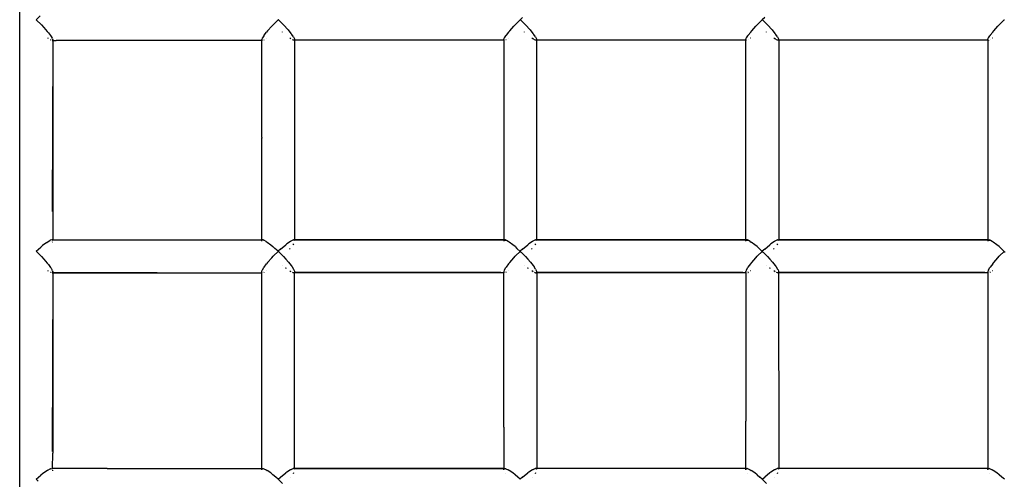
# Model space of a CAD drawing. Units: inches. Extents: x -230 to 900, y 27 to 638.
# Drawn here: x 289 to 334, y 178 to 198 of the extents above; entities that cross this region are included whole.
import ezdxf

# ---------------------------------------------------------------- set-up
doc = ezdxf.new("R2010")
doc.units = ezdxf.units.IN
doc.header["$MEASUREMENT"] = 0
doc.layers.add('VP-DIM', color=7, linetype='Continuous')
doc.layers.add('VP-EQ', color=7, linetype='Continuous', true_color=0x8a3492)

# ---------------------------------------------------------------- blocks, each defined once
blk = doc.blocks.new('1347')
at = {"color": 7}
for p, q in [((-45.943, -108.563), (-45.943, 104.976)), ((-45.008, -60.454), (-45.192, -60.627)), ((-45.192, -60.627), (-44.955, -60.866)), ((-34.406, -60.84), (-34.483, -60.92)), ((-34.406, -60.84), (-34.194, -60.627)), ((-34.184, -60.635), (-34.194, -60.627)), ((-34.192, -60.625), (-34.184, -60.635)), ((-34.184, -60.635), (-33.955, -60.866)), ((-23.483, -60.92), (-23.406, -60.84)), ((-23.202, -60.635), (-23.406, -60.84)), ((-23.202, -60.635), (-23.192, -60.627)), ((-23.084, -60.522), (-23.192, -60.627)), ((-23.184, -60.635), (-23.192, -60.627)), ((-23.184, -60.635), (-22.955, -60.866)), ((-12.483, -60.92), (-12.406, -60.84)), ((-12.202, -60.635), (-12.406, -60.84)), ((-12.202, -60.635), (-12.192, -60.627)), ((-12.084, -60.522), (-12.192, -60.627)), ((-12.184, -60.635), (-12.192, -60.627)), ((-12.184, -60.635), (-11.955, -60.866)), ((-1.483, -60.92), (-1.406, -60.84)), ((-1.202, -60.635), (-1.406, -60.84)), ((-1.202, -60.635), (-1.192, -60.627)), ((-44.955, -60.866), (-44.851, -60.977)), ((-44.851, -60.977), (-44.687, -61.165)), ((-44.639, -61.223), (-44.687, -61.165)), ((-44.639, -61.223), (-44.544, -61.349)), ((-34.833, -61.336), (-34.721, -61.192)), ((-34.674, -61.135), (-34.721, -61.192)), ((-34.483, -60.92), (-34.674, -61.135)), ((-34, -61.186), (-34.003, -61.184)), ((-33.955, -60.866), (-33.748, -61.093)), ((-33.748, -61.093), (-33.616, -61.253)), ((-33.616, -61.253), (-33.574, -61.307)), ((-33.503, -61.409), (-33.574, -61.307)), ((-23.721, -61.192), (-23.833, -61.336)), ((-23.721, -61.192), (-23.674, -61.135)), ((-23.674, -61.135), (-23.483, -60.92)), ((-23, -61.186), (-23.003, -61.184)), ((-22.748, -61.093), (-22.955, -60.866)), ((-22.748, -61.093), (-22.616, -61.253)), ((-22.616, -61.253), (-22.574, -61.307)), ((-22.503, -61.409), (-22.574, -61.307)), ((-12.721, -61.192), (-12.833, -61.336)), ((-12.721, -61.192), (-12.674, -61.135)), ((-12.674, -61.135), (-12.483, -60.92)), ((-12, -61.186), (-12.003, -61.184)), ((-11.955, -60.866), (-11.748, -61.093)), ((-11.748, -61.093), (-11.616, -61.253)), ((-11.616, -61.253), (-11.574, -61.307)), ((-11.503, -61.409), (-11.574, -61.307)), ((-1.721, -61.192), (-1.833, -61.336)), ((-1.721, -61.192), (-1.674, -61.135)), ((-1.674, -61.135), (-1.483, -60.92)), ((-44.64, -61.48), (-44.663, -61.465)), ((-44.544, -61.349), (-44.516, -61.388)), ((-44.54, -61.543), (-44.544, -61.541)), ((-44.517, -61.552), (-44.54, -61.543)), ((-44.516, -61.388), (-44.469, -61.467)), ((-44.47, -61.567), (-44.467, -61.567)), ((-44.457, -61.493), (-44.469, -61.467)), ((-44.445, -61.555), (-44.467, -61.567)), ((-44.467, -61.567), (-44.444, -61.567)), ((-44.457, -61.493), (-44.443, -61.538)), ((-44.445, -61.555), (-44.443, -61.538)), ((-44.445, -61.555), (-44.444, -61.567)), ((-44.444, -61.567), (-44.287, -61.567)), ((-44.444, -61.567), (-44.444, -61.759)), ((-44.287, -61.567), (-34.943, -61.546)), ((-34.943, -61.567), (-44.287, -61.567)), ((-34.943, -61.546), (-34.941, -61.525)), ((-34.943, -61.546), (-34.941, -61.549)), ((-34.941, -61.549), (-34.943, -61.567)), ((-34.929, -61.565), (-34.943, -61.567)), ((-34.942, -65.978), (-34.943, -61.567)), ((-34.919, -61.471), (-34.941, -61.525)), ((-34.941, -61.549), (-34.929, -61.565)), ((-34.929, -61.565), (-34.919, -61.567)), ((-34.906, -61.447), (-34.919, -61.471)), ((-34.847, -61.356), (-34.906, -61.447)), ((-34.849, -61.544), (-34.842, -61.54)), ((-34.843, -61.349), (-34.847, -61.356)), ((-34.833, -61.336), (-34.843, -61.349)), ((-34.842, -61.54), (-34.834, -61.535)), ((-34.721, -61.463), (-34.724, -61.465)), ((-33.618, -61.496), (-33.666, -61.46)), ((-33.503, -61.559), (-33.549, -61.536)), ((-33.503, -61.409), (-33.483, -61.442)), ((-33.489, -61.564), (-33.503, -61.559)), ((-33.483, -61.564), (-33.489, -61.564)), ((-33.483, -61.442), (-33.452, -61.504)), ((-33.454, -61.564), (-33.471, -61.564)), ((-33.446, -61.556), (-33.454, -61.564)), ((-33.446, -61.564), (-33.454, -61.564)), ((-33.452, -61.504), (-33.446, -61.524)), ((-33.446, -61.524), (-33.446, -61.539)), ((-33.446, -61.539), (-33.446, -61.542)), ((-33.446, -61.542), (-33.446, -61.556)), ((-33.446, -61.564), (-33.446, -61.556)), ((-33.345, -61.564), (-33.446, -61.564)), ((-33.446, -61.564), (-33.446, -70.633)), ((-23.943, -61.546), (-33.345, -61.564)), ((-23.942, -61.567), (-33.345, -61.564)), ((-23.941, -61.525), (-23.943, -61.546)), ((-23.941, -61.549), (-23.943, -61.546)), ((-23.941, -61.549), (-23.942, -61.567)), ((-23.929, -61.565), (-23.942, -61.567)), ((-23.942, -61.567), (-23.942, -65.977)), ((-23.941, -61.525), (-23.92, -61.472)), ((-23.929, -61.565), (-23.941, -61.549)), ((-23.919, -61.567), (-23.929, -61.565)), ((-23.92, -61.472), (-23.906, -61.447)), ((-23.906, -61.447), (-23.847, -61.356)), ((-23.849, -61.544), (-23.842, -61.54)), ((-23.843, -61.349), (-23.847, -61.356)), ((-23.833, -61.336), (-23.843, -61.349)), ((-23.834, -61.535), (-23.842, -61.54)), ((-23.721, -61.463), (-23.724, -61.465)), ((-22.618, -61.496), (-22.666, -61.46)), ((-22.582, -61.519), (-22.618, -61.496)), ((-22.576, -61.522), (-22.582, -61.519)), ((-22.503, -61.559), (-22.549, -61.536)), ((-22.503, -61.409), (-22.483, -61.442)), ((-22.489, -61.564), (-22.503, -61.559)), ((-22.474, -61.564), (-22.489, -61.564)), ((-22.483, -61.442), (-22.452, -61.504)), ((-22.471, -61.564), (-22.474, -61.564)), ((-22.452, -61.504), (-22.446, -61.524)), ((-22.446, -61.556), (-22.452, -61.564)), ((-22.446, -61.564), (-22.452, -61.564)), ((-22.446, -61.556), (-22.446, -61.524)), ((-22.446, -61.556), (-22.446, -61.564)), ((-22.345, -61.564), (-22.446, -61.564)), ((-22.446, -70.633), (-22.446, -61.564)), ((-12.943, -61.546), (-22.345, -61.564)), ((-12.942, -61.567), (-22.345, -61.564)), ((-12.941, -61.525), (-12.943, -61.546)), ((-12.941, -61.549), (-12.943, -61.546)), ((-12.941, -61.549), (-12.942, -61.567)), ((-12.929, -61.565), (-12.942, -61.567)), ((-12.942, -65.969), (-12.942, -61.567)), ((-12.941, -61.525), (-12.92, -61.472)), ((-12.929, -61.565), (-12.941, -61.549)), ((-12.919, -61.567), (-12.929, -61.565)), ((-12.92, -61.472), (-12.906, -61.447)), ((-12.906, -61.447), (-12.847, -61.356)), ((-12.843, -61.349), (-12.847, -61.356)), ((-12.833, -61.336), (-12.843, -61.349)), ((-12.834, -61.535), (-12.842, -61.54)), ((-12.721, -61.463), (-12.724, -61.465)), ((-11.618, -61.496), (-11.666, -61.46)), ((-11.582, -61.519), (-11.618, -61.496)), ((-11.576, -61.522), (-11.582, -61.519)), ((-11.503, -61.559), (-11.549, -61.536)), ((-11.503, -61.409), (-11.483, -61.442)), ((-11.489, -61.564), (-11.503, -61.559)), ((-11.474, -61.564), (-11.489, -61.564)), ((-11.483, -61.442), (-11.452, -61.504)), ((-11.471, -61.564), (-11.474, -61.564)), ((-11.452, -61.504), (-11.446, -61.524)), ((-11.446, -61.556), (-11.452, -61.564)), ((-11.446, -61.564), (-11.452, -61.564)), ((-11.446, -61.556), (-11.446, -61.524)), ((-11.446, -61.564), (-11.446, -61.556)), ((-11.345, -61.564), (-11.446, -61.564)), ((-11.446, -61.564), (-11.446, -70.633)), ((-1.943, -61.546), (-11.345, -61.564)), ((-1.941, -61.567), (-11.345, -61.564)), ((-1.941, -61.525), (-1.943, -61.546)), ((-1.941, -61.549), (-1.943, -61.546)), ((-1.941, -61.567), (-1.942, -65.978)), ((-1.941, -61.525), (-1.92, -61.472)), ((-1.929, -61.565), (-1.941, -61.549)), ((-1.941, -61.549), (-1.941, -61.567)), ((-1.929, -61.565), (-1.941, -61.567)), ((-1.917, -61.567), (-1.929, -61.565)), ((-1.92, -61.472), (-1.906, -61.447)), ((-1.906, -61.564), (-1.917, -61.567)), ((-1.906, -61.447), (-1.847, -61.356)), ((-1.843, -61.349), (-1.847, -61.356)), ((-1.833, -61.336), (-1.843, -61.349)), ((-1.834, -61.535), (-1.842, -61.54)), ((-1.721, -61.463), (-1.724, -61.465)), ((-44.444, -61.759), (-44.469, -69.346)), ((-44.444, -61.759), (-44.444, -70.631)), ((-34.942, -65.978), (-34.942, -66.017)), ((-34.942, -70.632), (-34.942, -66.017)), ((-23.942, -66.017), (-23.943, -70.632)), ((-23.942, -65.977), (-23.942, -66.017)), ((-12.942, -66.017), (-12.942, -65.969)), ((-12.941, -70.634), (-12.942, -66.017)), ((-1.942, -65.978), (-1.942, -66.017)), ((-1.942, -66.017), (-1.942, -70.634)), ((-44.665, -70.717), (-44.553, -70.653)), ((-44.539, -70.647), (-44.553, -70.653)), ((-44.482, -70.631), (-44.539, -70.647)), ((-44.467, -70.632), (-44.482, -70.631)), ((-44.467, -70.632), (-44.444, -70.631)), ((-44.445, -70.65), (-44.467, -70.632)), ((-44.444, -70.631), (-44.445, -70.65)), ((-44.445, -70.654), (-35.716, -70.633)), ((-44.445, -70.654), (-44.445, -70.65)), ((-44.444, -70.663), (-44.445, -70.654)), ((-44.444, -70.631), (-35.716, -70.633)), ((-35.716, -70.633), (-34.942, -70.632)), ((-34.94, -70.655), (-34.943, -70.661)), ((-34.941, -70.686), (-34.943, -70.661)), ((-34.942, -70.632), (-34.93, -70.636)), ((-34.942, -70.632), (-34.94, -70.655)), ((-34.936, -70.7), (-34.941, -70.686)), ((-34.93, -70.636), (-34.94, -70.655)), ((-34.93, -70.636), (-34.917, -70.632)), ((-34.902, -70.634), (-34.917, -70.632)), ((-34.87, -70.638), (-34.902, -70.634)), ((-34.87, -70.638), (-34.843, -70.649)), ((-34.747, -70.701), (-34.843, -70.649)), ((-34.747, -70.701), (-34.699, -70.731)), ((-33.639, -70.701), (-33.798, -70.812)), ((-33.604, -70.68), (-33.639, -70.701)), ((-33.604, -70.68), (-33.516, -70.638)), ((-33.495, -70.633), (-33.516, -70.638)), ((-33.495, -70.633), (-33.457, -70.636)), ((-33.446, -70.633), (-33.457, -70.636)), ((-33.446, -70.648), (-33.457, -70.636)), ((-33.446, -70.648), (-33.446, -70.633)), ((-33.203, -70.634), (-33.446, -70.633)), ((-29.591, -70.645), (-33.446, -70.655)), ((-33.446, -70.655), (-33.446, -70.648)), ((-33.446, -70.664), (-33.446, -70.655)), ((-24.757, -70.634), (-33.203, -70.634)), ((-29.591, -70.645), (-33.203, -70.634)), ((-29.497, -70.645), (-29.591, -70.645)), ((-29.431, -70.646), (-29.497, -70.645)), ((-29.335, -70.646), (-29.431, -70.646)), ((-24.757, -70.634), (-29.335, -70.646)), ((-23.943, -70.661), (-29.335, -70.646)), ((-23.943, -70.632), (-24.757, -70.634)), ((-23.943, -70.632), (-23.94, -70.655)), ((-23.941, -70.634), (-23.943, -70.632)), ((-23.94, -70.655), (-23.943, -70.661)), ((-23.816, -70.663), (-23.943, -70.661)), ((-23.943, -70.661), (-23.941, -70.686)), ((-23.93, -70.636), (-23.941, -70.634)), ((-23.941, -70.686), (-23.936, -70.7)), ((-23.93, -70.636), (-23.94, -70.655)), ((-23.917, -70.632), (-23.93, -70.636)), ((-23.902, -70.634), (-23.917, -70.632)), ((-23.87, -70.638), (-23.902, -70.634)), ((-23.842, -70.649), (-23.87, -70.638)), ((-23.816, -70.663), (-23.842, -70.649)), ((-23.747, -70.701), (-23.816, -70.663)), ((-23.699, -70.731), (-23.747, -70.701)), ((-22.639, -70.701), (-22.798, -70.812)), ((-22.604, -70.68), (-22.639, -70.701)), ((-22.604, -70.68), (-22.516, -70.638)), ((-22.495, -70.633), (-22.516, -70.638)), ((-22.495, -70.633), (-22.457, -70.636)), ((-22.446, -70.633), (-22.457, -70.636)), ((-22.446, -70.648), (-22.457, -70.636)), ((-22.446, -70.633), (-22.446, -70.648)), ((-22.203, -70.634), (-22.446, -70.633)), ((-18.591, -70.645), (-22.446, -70.655)), ((-22.446, -70.655), (-22.446, -70.648)), ((-22.446, -70.664), (-22.446, -70.655)), ((-18.591, -70.645), (-22.203, -70.634)), ((-13.758, -70.634), (-22.203, -70.634)), ((-18.497, -70.645), (-18.591, -70.645)), ((-18.431, -70.646), (-18.497, -70.645)), ((-18.335, -70.646), (-18.431, -70.646)), ((-13.758, -70.634), (-18.335, -70.646)), ((-12.942, -70.666), (-18.335, -70.646)), ((-12.941, -70.634), (-13.758, -70.634)), ((-12.94, -70.655), (-12.943, -70.661)), ((-12.942, -70.666), (-12.943, -70.661)), ((-12.816, -70.663), (-12.942, -70.666)), ((-12.941, -70.686), (-12.942, -70.666)), ((-12.94, -70.655), (-12.941, -70.634)), ((-12.93, -70.636), (-12.941, -70.634)), ((-12.941, -70.686), (-12.936, -70.7)), ((-12.93, -70.636), (-12.94, -70.655)), ((-12.917, -70.632), (-12.93, -70.636)), ((-12.902, -70.634), (-12.917, -70.632)), ((-12.87, -70.638), (-12.902, -70.634)), ((-12.842, -70.649), (-12.87, -70.638)), ((-12.816, -70.663), (-12.842, -70.649)), ((-12.747, -70.701), (-12.816, -70.663)), ((-12.747, -70.701), (-12.699, -70.731)), ((-11.639, -70.701), (-11.798, -70.812)), ((-11.604, -70.68), (-11.639, -70.701)), ((-11.604, -70.68), (-11.516, -70.638)), ((-11.495, -70.633), (-11.516, -70.638)), ((-11.495, -70.633), (-11.457, -70.636)), ((-11.446, -70.633), (-11.457, -70.636)), ((-11.446, -70.648), (-11.457, -70.636)), ((-11.446, -70.648), (-11.446, -70.633)), ((-11.203, -70.634), (-11.446, -70.633)), ((-7.599, -70.645), (-11.446, -70.655)), ((-11.446, -70.655), (-11.446, -70.648)), ((-11.446, -70.664), (-11.446, -70.655)), ((-2.794, -70.634), (-11.203, -70.634)), ((-7.599, -70.645), (-11.203, -70.634)), ((-7.504, -70.645), (-7.599, -70.645)), ((-7.431, -70.646), (-7.504, -70.645)), ((-7.335, -70.646), (-7.431, -70.646)), ((-2.794, -70.634), (-7.335, -70.646)), ((-1.943, -70.661), (-7.335, -70.646)), ((-1.942, -70.634), (-2.794, -70.634)), ((-1.94, -70.655), (-1.943, -70.661)), ((-1.816, -70.663), (-1.943, -70.661)), ((-1.943, -70.661), (-1.941, -70.686)), ((-1.93, -70.636), (-1.942, -70.634)), ((-1.942, -70.634), (-1.94, -70.655)), ((-1.941, -70.686), (-1.936, -70.7)), ((-1.93, -70.636), (-1.94, -70.655)), ((-1.917, -70.632), (-1.93, -70.636)), ((-1.917, -70.632), (-1.87, -70.638)), ((-1.842, -70.649), (-1.87, -70.638)), ((-1.816, -70.663), (-1.842, -70.649)), ((-1.747, -70.701), (-1.816, -70.663)), ((-1.699, -70.731), (-1.747, -70.701)), ((-45.192, -71.153), (-44.98, -70.96)), ((-44.904, -70.896), (-44.98, -70.96)), ((-44.712, -70.749), (-44.904, -70.896)), ((-44.712, -70.749), (-44.665, -70.717)), ((-44.457, -70.722), (-44.464, -70.738)), ((-44.457, -70.722), (-44.456, -70.717)), ((-34.699, -70.731), (-34.535, -70.854)), ((-34.535, -70.854), (-34.431, -70.94)), ((-34.341, -71.021), (-34.431, -70.94)), ((-34.192, -71.153), (-34.341, -71.021)), ((-34.084, -71.052), (-34.192, -71.153)), ((-34.084, -71.052), (-33.851, -70.854)), ((-33.798, -70.812), (-33.851, -70.854)), ((-33.652, -71.02), (-33.677, -71.051)), ((-33.505, -70.813), (-33.535, -70.86)), ((-23.535, -70.854), (-23.699, -70.731)), ((-23.431, -70.94), (-23.535, -70.854)), ((-23.431, -70.94), (-23.341, -71.021)), ((-23.194, -71.155), (-23.341, -71.021)), ((-23.084, -71.052), (-23.192, -71.153)), ((-23.084, -71.052), (-22.851, -70.854)), ((-22.798, -70.812), (-22.851, -70.854)), ((-22.652, -71.02), (-22.677, -71.051)), ((-22.505, -70.813), (-22.535, -70.86)), ((-12.535, -70.854), (-12.699, -70.731)), ((-12.431, -70.94), (-12.535, -70.854)), ((-12.341, -71.021), (-12.431, -70.94)), ((-12.194, -71.155), (-12.341, -71.021)), ((-12.084, -71.052), (-12.192, -71.153)), ((-12.084, -71.052), (-11.851, -70.854)), ((-11.798, -70.812), (-11.851, -70.854)), ((-11.652, -71.02), (-11.677, -71.051)), ((-11.505, -70.813), (-11.535, -70.86)), ((-1.535, -70.854), (-1.699, -70.731)), ((-1.431, -70.94), (-1.535, -70.854)), ((-1.341, -71.021), (-1.431, -70.94)), ((-1.194, -71.155), (-1.341, -71.021)), ((-45.192, -71.153), (-45.148, -71.2)), ((-44.955, -71.392), (-45.148, -71.2)), ((-44.955, -71.392), (-44.851, -71.504)), ((-44.851, -71.504), (-44.687, -71.696)), ((-34.483, -71.447), (-34.674, -71.664)), ((-34.483, -71.447), (-34.42, -71.38)), ((-34.433, -71.366), (-34.42, -71.38)), ((-34.406, -71.366), (-34.42, -71.38)), ((-34.194, -71.155), (-34.406, -71.366)), ((-34.148, -71.2), (-34.194, -71.155)), ((-34.192, -71.153), (-34.148, -71.2)), ((-33.955, -71.392), (-34.148, -71.2)), ((-33.955, -71.392), (-33.851, -71.504)), ((-33.727, -71.647), (-33.851, -71.504)), ((-23.674, -71.664), (-23.483, -71.447)), ((-23.483, -71.447), (-23.42, -71.38)), ((-23.433, -71.366), (-23.42, -71.38)), ((-23.42, -71.38), (-23.406, -71.366)), ((-23.194, -71.155), (-23.406, -71.366)), ((-23.194, -71.155), (-23.148, -71.2)), ((-23.148, -71.2), (-22.955, -71.392)), ((-22.955, -71.392), (-22.851, -71.504)), ((-22.727, -71.647), (-22.851, -71.504)), ((-12.674, -71.664), (-12.483, -71.447)), ((-12.483, -71.447), (-12.42, -71.38)), ((-12.433, -71.366), (-12.42, -71.38)), ((-12.42, -71.38), (-12.406, -71.366)), ((-12.194, -71.155), (-12.406, -71.366)), ((-12.194, -71.155), (-12.148, -71.2)), ((-11.955, -71.392), (-12.148, -71.2)), ((-11.955, -71.392), (-11.851, -71.504)), ((-11.727, -71.647), (-11.851, -71.504)), ((-1.674, -71.664), (-1.483, -71.447)), ((-1.483, -71.447), (-1.42, -71.38)), ((-1.433, -71.366), (-1.42, -71.38)), ((-1.42, -71.38), (-1.406, -71.366)), ((-1.406, -71.366), (-1.194, -71.155)), ((-1.194, -71.155), (-1.148, -71.2)), ((-44.639, -71.755), (-44.687, -71.696)), ((-44.64, -72.06), (-44.663, -72.047)), ((-44.639, -71.755), (-44.544, -71.886)), ((-44.544, -71.886), (-44.516, -71.927)), ((-44.516, -71.927), (-44.469, -72.011)), ((-44.457, -72.04), (-44.469, -72.011)), ((-44.457, -72.04), (-44.443, -72.091)), ((-34.941, -72.075), (-34.919, -72.015)), ((-34.906, -71.99), (-34.919, -72.015)), ((-34.906, -71.99), (-34.847, -71.892)), ((-34.847, -71.892), (-34.833, -71.872)), ((-34.833, -71.872), (-34.721, -71.722)), ((-34.72, -72.045), (-34.724, -72.047)), ((-34.674, -71.664), (-34.721, -71.722)), ((-34, -71.782), (-34.004, -71.779)), ((-33.844, -71.915), (-33.851, -71.908)), ((-33.82, -71.934), (-33.844, -71.915)), ((-33.727, -71.647), (-33.601, -71.805)), ((-33.628, -72.069), (-33.666, -72.042)), ((-33.601, -71.805), (-33.563, -71.857)), ((-33.563, -71.857), (-33.496, -71.961)), ((-33.496, -71.961), (-33.478, -71.994)), ((-33.478, -71.994), (-33.45, -72.059)), ((-23.919, -72.015), (-23.941, -72.075)), ((-23.919, -72.015), (-23.906, -71.99)), ((-23.906, -71.99), (-23.847, -71.892)), ((-23.833, -71.872), (-23.847, -71.892)), ((-23.721, -71.722), (-23.833, -71.872)), ((-23.72, -72.045), (-23.724, -72.047)), ((-23.721, -71.722), (-23.674, -71.664)), ((-23, -71.782), (-23.004, -71.779)), ((-22.844, -71.915), (-22.851, -71.908)), ((-22.82, -71.934), (-22.844, -71.915)), ((-22.727, -71.647), (-22.601, -71.805)), ((-22.628, -72.069), (-22.666, -72.042)), ((-22.601, -71.805), (-22.563, -71.857)), ((-22.496, -71.961), (-22.563, -71.857)), ((-22.496, -71.961), (-22.478, -71.994)), ((-22.478, -71.994), (-22.45, -72.059)), ((-12.919, -72.015), (-12.941, -72.075)), ((-12.919, -72.015), (-12.906, -71.99)), ((-12.906, -71.99), (-12.847, -71.892)), ((-12.847, -71.892), (-12.833, -71.872)), ((-12.833, -71.872), (-12.721, -71.722)), ((-12.72, -72.045), (-12.724, -72.047)), ((-12.721, -71.722), (-12.674, -71.664)), ((-12, -71.782), (-12.004, -71.779)), ((-11.844, -71.915), (-11.851, -71.908)), ((-11.82, -71.934), (-11.844, -71.915)), ((-11.727, -71.647), (-11.601, -71.805)), ((-11.628, -72.069), (-11.666, -72.042)), ((-11.601, -71.805), (-11.563, -71.857)), ((-11.563, -71.857), (-11.496, -71.961)), ((-11.496, -71.961), (-11.478, -71.994)), ((-11.478, -71.994), (-11.45, -72.059)), ((-1.919, -72.015), (-1.941, -72.075)), ((-1.919, -72.015), (-1.906, -71.99)), ((-1.906, -71.99), (-1.847, -71.892)), ((-1.833, -71.872), (-1.847, -71.892)), ((-1.721, -71.722), (-1.833, -71.872)), ((-1.72, -72.045), (-1.724, -72.047)), ((-1.721, -71.722), (-1.674, -71.664)), ((-44.54, -72.115), (-44.544, -72.114)), ((-44.517, -72.121), (-44.54, -72.115)), ((-44.444, -72.231), (-44.469, -80.255)), ((-44.445, -72.111), (-44.467, -72.13)), ((-44.467, -72.13), (-44.444, -72.13)), ((-44.445, -72.108), (-44.443, -72.091)), ((-44.445, -72.108), (-44.445, -72.111)), ((-44.445, -72.108), (-34.943, -72.129)), ((-44.445, -72.111), (-44.444, -72.13)), ((-44.444, -72.13), (-34.943, -72.129)), ((-44.444, -72.13), (-44.444, -72.231)), ((-44.444, -72.231), (-44.443, -80.322)), ((-34.943, -72.1), (-34.941, -72.075)), ((-34.94, -72.106), (-34.943, -72.1)), ((-34.943, -72.129), (-34.94, -72.106)), ((-34.943, -72.129), (-34.929, -72.126)), ((-34.942, -76.462), (-34.943, -72.129)), ((-34.929, -72.126), (-34.94, -72.106)), ((-34.929, -72.126), (-34.919, -72.129)), ((-34.842, -72.113), (-34.834, -72.109)), ((-33.603, -72.083), (-33.628, -72.069)), ((-33.508, -72.126), (-33.549, -72.109)), ((-33.495, -72.129), (-33.508, -72.126)), ((-33.485, -72.128), (-33.495, -72.129)), ((-33.478, -72.129), (-33.485, -72.128)), ((-33.457, -72.126), (-33.471, -72.129)), ((-33.448, -72.116), (-33.457, -72.126)), ((-33.448, -72.129), (-33.457, -72.126)), ((-33.45, -72.059), (-33.444, -72.081)), ((-33.447, -72.106), (-33.448, -72.116)), ((-33.448, -72.129), (-33.448, -72.116)), ((-33.444, -72.129), (-33.448, -72.129)), ((-33.446, -81.029), (-33.448, -72.129)), ((-33.447, -72.106), (-33.444, -72.081)), ((-29.248, -72.116), (-33.447, -72.106)), ((-29.248, -72.116), (-33.444, -72.129)), ((-23.941, -72.128), (-33.444, -72.129)), ((-24.096, -72.1), (-29.248, -72.116)), ((-23.941, -72.128), (-29.248, -72.116)), ((-24.092, -72.1), (-24.096, -72.1)), ((-23.941, -72.075), (-23.943, -72.099)), ((-23.919, -72.099), (-23.943, -72.099)), ((-23.94, -72.106), (-23.943, -72.099)), ((-23.942, -79.144), (-23.941, -72.128)), ((-23.94, -72.106), (-23.941, -72.128)), ((-23.929, -72.126), (-23.941, -72.128)), ((-23.929, -72.126), (-23.94, -72.106)), ((-23.919, -72.128), (-23.929, -72.126)), ((-23.834, -72.099), (-23.848, -72.099)), ((-23.844, -72.114), (-23.842, -72.113)), ((-23.834, -72.109), (-23.842, -72.113)), ((-22.603, -72.083), (-22.628, -72.069)), ((-22.508, -72.126), (-22.549, -72.109)), ((-22.495, -72.129), (-22.508, -72.126)), ((-22.495, -72.129), (-22.457, -72.126)), ((-22.448, -72.116), (-22.457, -72.126)), ((-22.448, -72.129), (-22.457, -72.126)), ((-22.45, -72.059), (-22.444, -72.081)), ((-22.447, -72.106), (-22.448, -72.116)), ((-22.444, -72.129), (-22.448, -72.116)), ((-22.444, -72.129), (-22.448, -72.129)), ((-22.447, -72.106), (-22.444, -72.081)), ((-18.348, -72.116), (-22.447, -72.106)), ((-22.444, -72.129), (-22.446, -81.029)), ((-22.181, -72.128), (-22.444, -72.129)), ((-18.348, -72.116), (-22.181, -72.128)), ((-12.942, -72.128), (-22.181, -72.128)), ((-18.248, -72.116), (-18.348, -72.116)), ((-13.096, -72.1), (-18.248, -72.116)), ((-12.942, -72.128), (-18.248, -72.116)), ((-13.092, -72.1), (-13.096, -72.1)), ((-12.943, -72.099), (-12.941, -72.075)), ((-12.919, -72.099), (-12.943, -72.099)), ((-12.94, -72.106), (-12.943, -72.099)), ((-12.942, -72.128), (-12.94, -72.106)), ((-12.929, -72.126), (-12.942, -72.128)), ((-12.942, -72.128), (-12.942, -78.867)), ((-12.929, -72.126), (-12.94, -72.106)), ((-12.919, -72.128), (-12.929, -72.126)), ((-12.834, -72.099), (-12.848, -72.099)), ((-12.844, -72.114), (-12.842, -72.113)), ((-12.834, -72.109), (-12.842, -72.113)), ((-11.603, -72.083), (-11.628, -72.069)), ((-11.508, -72.126), (-11.545, -72.11)), ((-11.495, -72.129), (-11.508, -72.126)), ((-11.485, -72.128), (-11.495, -72.129)), ((-11.47, -72.129), (-11.485, -72.128)), ((-11.45, -72.059), (-11.444, -72.081)), ((-11.45, -72.118), (-11.447, -72.106)), ((-11.448, -72.116), (-11.45, -72.118)), ((-11.45, -72.129), (-11.448, -72.116)), ((-11.45, -72.129), (-11.45, -72.118)), ((-11.446, -72.129), (-11.45, -72.129)), ((-11.45, -72.129), (-11.446, -81.029)), ((-11.447, -72.106), (-11.448, -72.116)), ((-11.447, -72.106), (-11.444, -72.081)), ((-7.418, -72.116), (-11.447, -72.106)), ((-7.418, -72.116), (-11.446, -72.129)), ((-2.739, -72.128), (-11.446, -72.129)), ((-7.248, -72.116), (-7.418, -72.116)), ((-2.096, -72.1), (-7.248, -72.116)), ((-2.739, -72.128), (-7.248, -72.116)), ((-1.943, -72.13), (-2.739, -72.128)), ((-2.092, -72.1), (-2.096, -72.1)), ((-1.941, -72.075), (-1.943, -72.099)), ((-1.906, -72.099), (-1.943, -72.099)), ((-1.94, -72.106), (-1.943, -72.099)), ((-1.94, -72.106), (-1.943, -72.13)), ((-1.941, -72.128), (-1.943, -72.13)), ((-1.943, -72.13), (-1.942, -78.873)), ((-1.929, -72.126), (-1.941, -72.128)), ((-1.929, -72.126), (-1.94, -72.106)), ((-1.917, -72.13), (-1.929, -72.126)), ((-1.906, -72.128), (-1.917, -72.13)), ((-1.834, -72.099), (-1.844, -72.099)), ((-1.834, -72.109), (-1.842, -72.113)), ((-34.942, -76.5), (-34.942, -76.462)), ((-34.941, -81.032), (-34.942, -76.5)), ((-23.942, -79.144), (-23.942, -79.19)), ((-23.942, -79.19), (-23.942, -81.032)), ((-12.942, -79.164), (-12.942, -78.867)), ((-12.942, -79.185), (-12.942, -79.164)), ((-12.942, -81.032), (-12.942, -79.185)), ((-1.942, -78.873), (-1.942, -79.17)), ((-1.942, -79.17), (-1.942, -79.185)), ((-1.942, -79.185), (-1.942, -81.032)), ((-44.445, -81.032), (-44.443, -80.322)), ((-45.192, -81.515), (-44.98, -81.328)), ((-44.904, -81.266), (-44.98, -81.328)), ((-44.712, -81.127), (-44.904, -81.266)), ((-44.665, -81.098), (-44.712, -81.127)), ((-44.665, -81.098), (-44.553, -81.042)), ((-44.539, -81.038), (-44.553, -81.042)), ((-44.539, -81.038), (-44.48, -81.029)), ((-44.467, -81.032), (-44.48, -81.029)), ((-44.449, -81.053), (-44.467, -81.032)), ((-44.467, -81.032), (-44.445, -81.032)), ((-44.447, -81.099), (-44.457, -81.137)), ((-44.449, -81.053), (-44.445, -81.032)), ((-44.445, -81.057), (-44.449, -81.053)), ((-41.97, -81.032), (-44.445, -81.032)), ((-44.445, -81.062), (-44.445, -81.057)), ((-41.97, -81.032), (-34.941, -81.032)), ((-34.941, -81.039), (-41.97, -81.032)), ((-34.943, -81.07), (-34.941, -81.065)), ((-34.942, -81.076), (-34.943, -81.07)), ((-34.941, -81.083), (-34.942, -81.076)), ((-34.917, -81.032), (-34.941, -81.032)), ((-34.941, -81.039), (-34.941, -81.032)), ((-34.93, -81.039), (-34.941, -81.039)), ((-34.941, -81.065), (-34.941, -81.039)), ((-34.93, -81.039), (-34.941, -81.065)), ((-34.93, -81.039), (-34.917, -81.032)), ((-34.917, -81.032), (-34.87, -81.032)), ((-34.87, -81.032), (-34.843, -81.039)), ((-34.843, -81.039), (-34.747, -81.083)), ((-34.747, -81.083), (-34.699, -81.111)), ((-34.535, -81.225), (-34.699, -81.111)), ((-34.431, -81.307), (-34.535, -81.225)), ((-34.304, -81.419), (-34.431, -81.307)), ((-34.192, -81.515), (-34.304, -81.419)), ((-34.192, -81.515), (-34.084, -81.417)), ((-34.084, -81.417), (-33.851, -81.225)), ((-33.798, -81.186), (-33.851, -81.225)), ((-33.639, -81.083), (-33.798, -81.186)), ((-33.604, -81.065), (-33.639, -81.083)), ((-33.627, -81.417), (-33.625, -81.415)), ((-33.604, -81.065), (-33.516, -81.032)), ((-33.5, -81.226), (-33.52, -81.261)), ((-33.495, -81.029), (-33.516, -81.032)), ((-33.457, -81.039), (-33.495, -81.029)), ((-33.446, -81.029), (-33.495, -81.029)), ((-33.448, -81.052), (-33.457, -81.039)), ((-33.457, -81.039), (-33.446, -81.039)), ((-33.448, -81.052), (-33.446, -81.039)), ((-33.446, -81.055), (-33.448, -81.052)), ((-23.942, -81.032), (-33.446, -81.029)), ((-33.446, -81.039), (-33.446, -81.029)), ((-33.446, -81.039), (-23.942, -81.032)), ((-33.446, -81.06), (-33.446, -81.055)), ((-23.942, -81.032), (-23.943, -81.07)), ((-23.943, -81.07), (-23.93, -81.039)), ((-23.942, -81.083), (-23.943, -81.07)), ((-23.917, -81.032), (-23.942, -81.032)), ((-23.917, -81.032), (-23.93, -81.039)), ((-23.917, -81.032), (-23.87, -81.032)), ((-23.842, -81.039), (-23.87, -81.032)), ((-23.87, -81.254), (-23.867, -81.258)), ((-23.842, -81.039), (-23.747, -81.083)), ((-23.699, -81.111), (-23.747, -81.083)), ((-23.535, -81.225), (-23.699, -81.111)), ((-23.431, -81.307), (-23.535, -81.225)), ((-23.304, -81.419), (-23.431, -81.307)), ((-23.194, -81.517), (-23.304, -81.419)), ((-23.084, -81.417), (-23.192, -81.515)), ((-23.084, -81.417), (-22.851, -81.225)), ((-22.798, -81.186), (-22.851, -81.225)), ((-22.639, -81.083), (-22.798, -81.186)), ((-22.604, -81.065), (-22.639, -81.083)), ((-22.627, -81.417), (-22.625, -81.415)), ((-22.604, -81.065), (-22.516, -81.032)), ((-22.5, -81.226), (-22.52, -81.261)), ((-22.495, -81.029), (-22.516, -81.032)), ((-22.457, -81.039), (-22.495, -81.029)), ((-22.446, -81.029), (-22.495, -81.029)), ((-22.448, -81.052), (-22.457, -81.039)), ((-22.446, -81.039), (-22.457, -81.039)), ((-22.448, -81.052), (-22.446, -81.039)), ((-22.446, -81.055), (-22.448, -81.052)), ((-12.942, -81.032), (-22.446, -81.029)), ((-22.446, -81.039), (-22.446, -81.029)), ((-12.942, -81.032), (-22.446, -81.039)), ((-22.446, -81.06), (-22.446, -81.055)), ((-12.943, -81.07), (-12.942, -81.032)), ((-12.93, -81.039), (-12.943, -81.07)), ((-12.942, -81.083), (-12.943, -81.07)), ((-12.917, -81.032), (-12.942, -81.032)), ((-12.917, -81.032), (-12.93, -81.039)), ((-12.917, -81.032), (-12.87, -81.032)), ((-12.842, -81.039), (-12.87, -81.032)), ((-12.87, -81.254), (-12.867, -81.258)), ((-12.842, -81.039), (-12.747, -81.083)), ((-12.747, -81.083), (-12.699, -81.111)), ((-12.535, -81.225), (-12.699, -81.111)), ((-12.431, -81.307), (-12.535, -81.225)), ((-12.431, -81.307), (-12.304, -81.419)), ((-12.192, -81.515), (-12.304, -81.419)), ((-12.192, -81.515), (-12.084, -81.417)), ((-11.851, -81.225), (-12.084, -81.417)), ((-11.798, -81.186), (-11.851, -81.225)), ((-11.639, -81.083), (-11.798, -81.186)), ((-11.604, -81.065), (-11.639, -81.083)), ((-11.627, -81.417), (-11.625, -81.415)), ((-11.604, -81.065), (-11.516, -81.032)), ((-11.5, -81.226), (-11.52, -81.261)), ((-11.495, -81.029), (-11.516, -81.032)), ((-11.457, -81.039), (-11.495, -81.029)), ((-11.446, -81.029), (-11.495, -81.029)), ((-11.448, -81.052), (-11.457, -81.039)), ((-11.446, -81.039), (-11.457, -81.039)), ((-11.448, -81.052), (-11.446, -81.039)), ((-11.446, -81.055), (-11.448, -81.052)), ((-1.942, -81.032), (-11.446, -81.029)), ((-11.446, -81.039), (-11.446, -81.029)), ((-1.942, -81.032), (-11.446, -81.039)), ((-11.446, -81.06), (-11.446, -81.055)), ((-1.942, -81.032), (-1.943, -81.07)), ((-1.93, -81.039), (-1.943, -81.07)), ((-1.942, -81.083), (-1.943, -81.07)), ((-1.917, -81.032), (-1.942, -81.032)), ((-1.917, -81.032), (-1.93, -81.039)), ((-1.917, -81.032), (-1.87, -81.032)), ((-1.842, -81.039), (-1.87, -81.032)), ((-1.87, -81.254), (-1.867, -81.258)), ((-1.842, -81.039), (-1.747, -81.083)), ((-1.699, -81.111), (-1.747, -81.083)), ((-1.535, -81.225), (-1.699, -81.111)), ((-1.431, -81.307), (-1.535, -81.225)), ((-1.304, -81.419), (-1.431, -81.307)), ((-1.192, -81.515), (-1.304, -81.419)), ((-45.192, -81.515), (-45.111, -81.598)), ((-34.192, -81.515), (-34, -81.708)), ((-12, -81.708), (-12.192, -81.515))]:
    blk.add_line(p, q, dxfattribs=at)
blk = doc.blocks.new('rb1347 2d')
at = {"layer": 'VP-EQ'}
blk.add_blockref('1347', (335.381, 259.029), dxfattribs=at)

msp = doc.modelspace()

# ---------------------------------------------------------------- block references
at = {"layer": 'VP-DIM'}
msp.add_blockref('rb1347 2d', (0, 0), dxfattribs=at)

doc.saveas('drawing.dxf')
